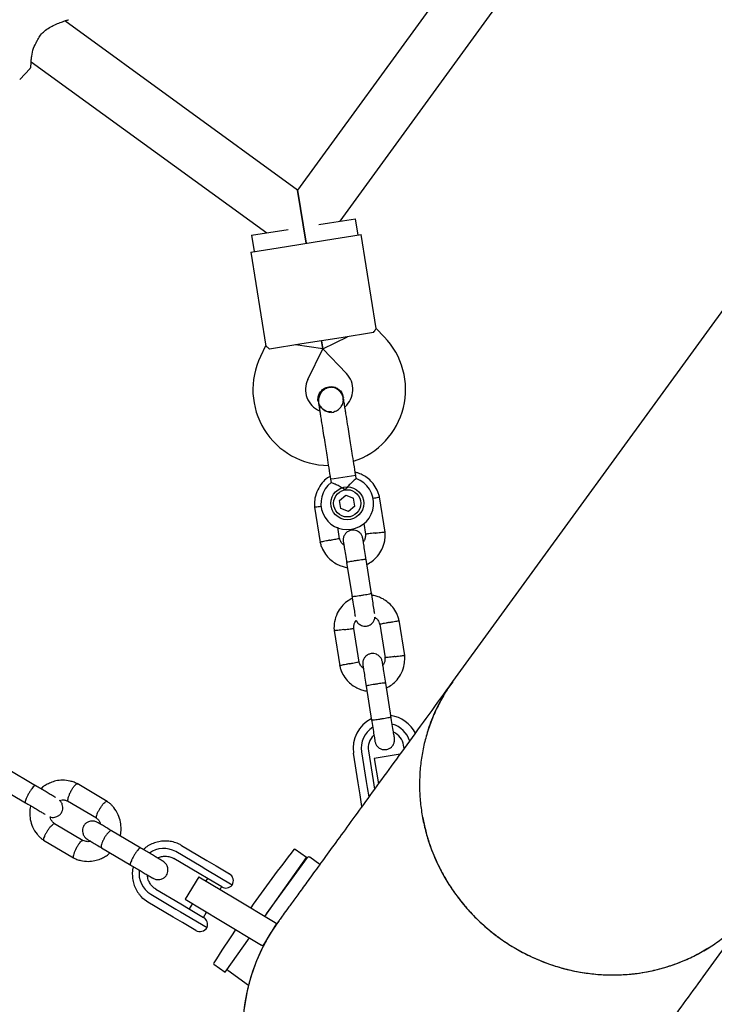
# Model space of a CAD drawing. Units: millimetres. Extents: x 15298 to 26084, y 35142 to 43585.
# Drawn here: x 23354 to 23565, y 39658 to 39957 of the extents above; entities that cross this region are included whole.
import ezdxf

# ---------------------------------------------------------------- set-up
doc = ezdxf.new("R2010")
doc.units = ezdxf.units.MM
doc.header["$LTSCALE"] = 200

msp = doc.modelspace()

# ---------------------------------------------------------------- linework, layer by layer
at = {"color": 7, "linetype": 'Continuous', "lineweight": 25}
for p, q in [((23490.15, 39976), (23438.73, 39905.23)), ((23451.67, 39895.82), (23503.65, 39967.36)), ((23438.73, 39905.23), (23367.96, 39956.65)), ((23357.79, 39944.26), (23429.32, 39892.28)), ((23354.3, 39938.88), (23357.44, 39942.18)), ((23438.73, 39905.23), (23441.28, 39889.11)), ((23441.28, 39889.11), (23438.73, 39905.23)), ((23448.4, 39895.3), (23456.3, 39896.55)), ((23457.08, 39891.62), (23456.3, 39896.55)), ((23424.7, 39891.55), (23435.87, 39893.32)), ((23445.13, 39894.79), (23448.4, 39895.3)), ((23424.7, 39891.55), (23425.48, 39886.61)), ((23447.21, 39890.05), (23458.07, 39891.77)), ((23462.6, 39863.19), (23458.07, 39891.77)), ((23424.49, 39886.45), (23435.35, 39888.17)), ((23435.35, 39888.17), (23447.21, 39890.05)), ((23424.49, 39886.45), (23429.02, 39857.87)), ((23573.8, 39877.03), (23485.81, 39755.92)), ((23465.05, 39860.68), (23462.6, 39863.22)), ((23451.9, 39860.42), (23440.05, 39858.54)), ((23446.37, 39856.99), (23453.87, 39860.73)), ((23461.77, 39861.98), (23451.9, 39860.42)), ((23429.01, 39857.9), (23427.46, 39854.72)), ((23440.05, 39858.54), (23430.18, 39856.98)), ((23446.37, 39856.99), (23438.07, 39858.23)), ((23446.37, 39856.99), (23445.97, 39859.48)), ((23445.97, 39859.48), (23446.37, 39856.99)), ((23441.84, 39847.71), (23446.37, 39856.99)), ((23446.37, 39856.99), (23453.54, 39849.56)), ((23452.6, 39841.56), (23452.6, 39842.29)), ((23452.61, 39842.31), (23452.61, 39842.29)), ((23452.61, 39842.31), (23452.61, 39842.29)), ((23444.97, 39841.08), (23444.97, 39841.1)), ((23444.97, 39841.08), (23444.97, 39841.1)), ((23456.36, 39818.6), (23449.84, 39817.57)), ((23456.52, 39817.62), (23456.36, 39818.6)), ((23449.84, 39817.57), (23448.73, 39817.4)), ((23448.73, 39817.4), (23448.89, 39816.39)), ((23451.47, 39810.99), (23453.4, 39812.56)), ((23453.4, 39812.56), (23455.73, 39811.67)), ((23451.86, 39808.53), (23451.47, 39810.99)), ((23456.13, 39809.21), (23455.73, 39811.67)), ((23465.29, 39801.36), (23463.6, 39812.08)), ((23443.86, 39808.96), (23445.56, 39798.24)), ((23454.19, 39807.64), (23451.86, 39808.53)), ((23456.13, 39809.21), (23454.19, 39807.64)), ((23458.81, 39803.98), (23459.33, 39800.71)), ((23451.45, 39799.36), (23450.91, 39802.81)), ((23453.61, 39792.1), (23455.26, 39781.65)), ((23461.19, 39782.58), (23459.53, 39793.04)), ((23463.65, 39773.43), (23465.27, 39763.18)), ((23471.24, 39763.83), (23469.54, 39774.55)), ((23449.8, 39771.42), (23451.5, 39760.71)), ((23457.4, 39761.83), (23455.77, 39772.07)), ((23467.13, 39745.05), (23465.48, 39755.5)), ((23459.55, 39754.57), (23461.21, 39744.11)), ((23458.17, 39734.55), (23459.59, 39725.55)), ((23460.24, 39734.88), (23461.67, 39725.88)), ((23471.06, 39735.62), (23470.91, 39736.57)), ((23457.12, 39725.16), (23455.7, 39734.16)), ((23469.92, 39733.85), (23462.02, 39732.59)), ((23462.02, 39732.59), (23463.24, 39724.9)), ((23359.15, 39724.28), (23350.26, 39729.55)), ((23459.59, 39725.55), (23459.88, 39723.71)), ((23461.67, 39725.88), (23462.09, 39723.21)), ((23347.2, 39724.39), (23356.09, 39719.12)), ((23380.88, 39719.52), (23371.77, 39724.93)), ((23457.71, 39721.48), (23457.12, 39725.16)), ((23459.88, 39723.71), (23460.33, 39720.88)), ((23368.86, 39719.68), (23377.58, 39714.51)), ((23458.26, 39717.99), (23457.71, 39721.48)), ((23373.59, 39707.59), (23364.88, 39712.75)), ((23391.08, 39705.35), (23382.19, 39710.62)), ((23361.57, 39707.74), (23370.69, 39702.34)), ((23379.13, 39705.46), (23388.02, 39700.19)), ((23403.47, 39706.14), (23411.13, 39701.6)), ((23441.41, 39702.5), (23437.97, 39704.93)), ((23408.78, 39697.65), (23401.12, 39702.19)), ((23409.39, 39699.73), (23401.74, 39704.26)), ((23411.13, 39701.6), (23413.95, 39699.93)), ((23428.75, 39684.6), (23441.41, 39702.5)), ((23429.31, 39685.39), (23441.71, 39702.45)), ((23445.44, 39700.35), (23442.41, 39702.56)), ((23410.81, 39698.89), (23409.39, 39699.73)), ((23418.85, 39694.12), (23410.81, 39698.89)), ((23413.95, 39699.93), (23417.98, 39697.54)), ((23438.93, 39698.62), (23438.76, 39698.74)), ((23408.71, 39696.64), (23404.59, 39689.78)), ((23408.71, 39696.64), (23419.43, 39690.2)), ((23411.58, 39695.99), (23408.78, 39697.65)), ((23411.33, 39696.14), (23410.86, 39695.35)), ((23415.66, 39693.57), (23411.58, 39695.99)), ((23395.61, 39692.9), (23403.27, 39688.36)), ((23415.15, 39692.77), (23415.63, 39693.59)), ((23394.09, 39691.36), (23401.74, 39686.82)), ((23404.59, 39689.78), (23415.31, 39683.34)), ((23419.43, 39690.2), (23431.86, 39682.73)), ((23400.93, 39684.4), (23393.27, 39688.94)), ((23401.74, 39686.82), (23403.16, 39685.98)), ((23403.27, 39688.36), (23406.08, 39686.7)), ((23406.78, 39688.47), (23405.82, 39686.85)), ((23406.08, 39686.7), (23410.15, 39684.28)), ((23403.75, 39682.72), (23400.93, 39684.4)), ((23403.16, 39685.98), (23411.2, 39681.22)), ((23410.12, 39684.3), (23411.07, 39685.89)), ((23407.78, 39680.34), (23403.75, 39682.72)), ((23415.31, 39683.34), (23427.74, 39675.87)), ((23432.29, 39682.47), (23428.17, 39675.62)), ((23431.86, 39682.73), (23432.29, 39682.47)), ((23432.29, 39682.47), (23432.41, 39682.4)), ((23416.76, 39667.64), (23424.12, 39678.05)), ((23428.17, 39675.62), (23427.74, 39675.87)), ((23428.29, 39675.55), (23428.17, 39675.62)), ((23413.32, 39670.07), (23416.76, 39667.64)), ((23417.48, 39668.26), (23423.82, 39663.66))]:
    msp.add_line(p, q, dxfattribs=at)
at = {"color": 7, "linetype": 'Continuous', "lineweight": 25, "flags": 128}
msp.add_lwpolyline([(23393.27, 39688.94), (23391.73, 39690.08), (23391.16, 39690.64)], dxfattribs=at)
at = {"color": 7, "linetype": 'Continuous', "lineweight": 25}
for radius in [5, 4.14]:
    msp.add_circle((23453.8, 39810.1), radius, dxfattribs=at)
for centre, radius, start, end in [((23358.73, 39951.07), 1, 325.1987, 336.5557), ((23448.51, 39844.7), 23, 288.2514, 44), ((23448.13, 39844.64), 23, 154, 269.7452), ((23448.51, 39844.7), 7, 311.3602, 44), ((23448.13, 39844.64), 7, 154, 246.7375), ((23447.23, 39851.56), 13.98, 277.4428, 280.5572), ((23453.8, 39810.1), 8, 127.7126, 70.114), ((23465.57, 39735.73), 10, 116.7238, 189), ((23465.57, 39735.73), 10, 26.7505, 81.6525), ((23465.57, 39735.73), 7.5, 122.646, 189), ((23465.57, 39735.73), 7.5, 16.394, 75.1643), ((23465.57, 39735.73), 5.4, 9, 64.5127), ((23465.57, 39735.73), 5.4, 133.5385, 189), ((23398.04, 39697.93), 7.34, 59.7432, 126.3246), ((23797.35, 39424.59), 456.07, 142.0805, 144.8469), ((23437.8, 39704.69), 0.3, 54.7277, 142.0805), ((23442.11, 39702.15), 0.5, 54, 144), ((23397.88, 39697.65), 7.34, 172.1602, 238.9302), ((23416.7, 39695.39), 2.5, 329.3374, 59.3374), ((23416.93, 39695.72), 2.5, 239.3374, 320.1305), ((23408.88, 39682.13), 2.5, 338.5443, 59.3374), ((23409.05, 39682.49), 2.5, 239.3374, 329.3374), ((23479.21, 39649.61), 57.15, 143.7714, 199.9865), ((23797.35, 39424.59), 456.07, 145.854, 147.3748), ((23413.49, 39670.32), 0.3, 147.3748, 234.7277), ((23417.78, 39668.66), 0.5, 205.7779, 234)]:
    msp.add_arc(centre, radius, start, end, dxfattribs=at)
for points, knots in [([(23359.64, 39950.67), (23359.87, 39951.14), (23360.35, 39952.1), (23361.51, 39953.39), (23362.95, 39954.46), (23364.58, 39955.35), (23366.26, 39956.05), (23367.76, 39956.59), (23368.94, 39956.97), (23369.08, 39957.02), (23369.15, 39957.04)], [0, 0, 0, 0, 0.092251, 0.19132, 0.301254, 0.42296, 0.556198, 0.699171, 0.850041, 1, 1, 1, 1]), ([(23357.71, 39942.98), (23357.72, 39943.02), (23357.72, 39943.09), (23357.75, 39943.79), (23357.81, 39944.77), (23357.98, 39946.24), (23358.31, 39948.22), (23359.16, 39949.79), (23359.55, 39950.5)], [0, 0, 0, 0, 0.145763, 0.296139, 0.438464, 0.571447, 0.806463, 1, 1, 1, 1]), ([(23357.44, 39942.19), (23357.49, 39942.24), (23357.58, 39942.35), (23357.67, 39942.54), (23357.72, 39942.75), (23357.71, 39942.89), (23357.71, 39942.97)], [0, 0, 0, 0, 0.25001, 0.500002, 0.750027, 1, 1, 1, 1]), ([(23461.77, 39861.98), (23462.02, 39862.37), (23462.48, 39863.1), (23462.54, 39863.16), (23462.57, 39863.19)], [0, 0, 0, 0, 0.5323206, 1, 1, 1, 1]), ([(23430.18, 39856.98), (23429.82, 39857.27), (23429.16, 39857.82), (23429.08, 39857.86), (23429.05, 39857.88)], [0, 0, 0, 0, 0.532321, 1, 1, 1, 1]), ([(23444.98, 39841.08), (23444.98, 39841.1), (23444.83, 39841.53), (23444.95, 39842.46), (23445.38, 39843.69), (23446.24, 39844.7), (23447.23, 39845.31), (23447.92, 39845.46), (23448.18, 39845.52)], [0, 0, 0, 0, 0.009857, 0.2238458, 0.4378613, 0.6519119, 0.8659931, 1, 1, 1, 1]), ([(23452.73, 39841.54), (23452.65, 39841.9), (23452.5, 39842.59), (23451.9, 39843.74), (23450.95, 39844.72), (23449.89, 39845.21), (23449.19, 39845.34), (23448.56, 39845.35), (23447.61, 39845.16), (23446.6, 39844.56), (23445.8, 39843.67), (23445.29, 39842.71), (23444.99, 39841.55), (23445.06, 39840.74), (23445.09, 39840.33)], [0, 0, 0, 0, 0.084184, 0.164282, 0.301314, 0.399313, 0.433621, 0.463138, 0.540845, 0.657973, 0.733104, 0.817364, 0.907689, 1, 1, 1, 1]), ([(23448.18, 39845.52), (23448.62, 39845.55), (23449.49, 39845.6), (23450.74, 39845.12), (23451.75, 39844.29), (23452.41, 39843.29), (23452.52, 39842.57), (23452.56, 39842.28)], [0, 0, 0, 0, 0.214138, 0.428276, 0.642405, 0.856509, 1, 1, 1, 1]), ([(23445.02, 39841.09), (23445.03, 39840.94), (23445.07, 39840.37), (23445.58, 39839.45), (23446.49, 39838.5), (23447.68, 39837.95), (23448.62, 39837.75), (23449.09, 39837.87), (23449.15, 39837.88)], [0, 0, 0, 0, 0.0740188, 0.2984824, 0.5229251, 0.7473853, 0.971913, 1, 1, 1, 1]), ([(23445.09, 39840.33), (23445.14, 39840.06), (23445.22, 39839.5), (23445.42, 39838.3), (23445.64, 39836.89), (23445.95, 39834.9), (23446.36, 39832.33), (23446.7, 39830.22), (23446.85, 39829.25)], [0, 0, 0, 0, 0.144924, 0.287668, 0.42595, 0.557867, 0.796833, 1, 1, 1, 1]), ([(23448.9, 39837.89), (23448.77, 39837.87), (23448.2, 39837.8), (23447.2, 39838.11), (23446.13, 39838.83), (23445.46, 39839.57), (23445.32, 39840.06), (23445.29, 39840.14)], [0, 0, 0, 0, 0.089544, 0.375545, 0.661476, 0.947297, 1, 1, 1, 1]), ([(23449.84, 39838.04), (23449.98, 39838.06), (23450.55, 39838.17), (23451.41, 39838.78), (23452.21, 39839.79), (23452.61, 39840.7), (23452.6, 39841.21), (23452.6, 39841.29)], [0, 0, 0, 0, 0.093129, 0.378004, 0.662809, 0.947505, 1, 1, 1, 1]), ([(23454.48, 39830.46), (23454.33, 39831.43), (23454, 39833.54), (23453.59, 39836.11), (23453.27, 39838.1), (23453.05, 39839.5), (23452.86, 39840.71), (23452.77, 39841.26), (23452.73, 39841.54)], [0, 0, 0, 0, 0.2031666, 0.442133, 0.5740496, 0.7123323, 0.8550763, 1, 1, 1, 1]), ([(23448.58, 39818.3), (23448.31, 39818.14), (23447.4, 39817.61), (23446.06, 39816.26), (23444.7, 39814.19), (23444.05, 39812.22), (23443.85, 39810.69), (23443.81, 39809.72), (23443.86, 39809.08), (23443.88, 39808.76)], [0, 0, 0, 0, 0.084083, 0.282043, 0.501479, 0.742359, 0.82767, 0.915382, 1, 1, 1, 1]), ([(23463.63, 39811.9), (23463.54, 39812.27), (23463.35, 39813.04), (23462.76, 39814.48), (23461.77, 39816.07), (23460.32, 39817.55), (23458.8, 39818.58), (23457.43, 39819.22), (23456.57, 39819.45), (23456.21, 39819.54)], [0, 0, 0, 0, 0.102295, 0.211765, 0.415025, 0.597902, 0.760373, 0.902416, 1, 1, 1, 1]), ([(23453.15, 39814.18), (23453.14, 39814.18), (23452.98, 39814.31), (23452.38, 39814.72), (23451.31, 39815.33), (23450.44, 39815.75), (23449.77, 39816.04), (23449.3, 39816.25), (23448.91, 39816.4), (23448.92, 39816.4), (23448.93, 39816.39)], [0, 0, 0, 0, 0.001813, 0.090037, 0.316653, 0.544472, 0.565773, 0.735466, 0.898811, 1, 1, 1, 1]), ([(23456.51, 39817.62), (23456.48, 39817.59), (23456.42, 39817.54), (23455.96, 39817.15), (23455.27, 39816.54), (23454.37, 39815.67), (23453.64, 39814.83), (23453.24, 39814.3), (23453.15, 39814.19), (23453.15, 39814.18)], [0, 0, 0, 0, 0.165686, 0.334458, 0.510416, 0.707698, 0.937122, 0.998182, 1, 1, 1, 1]), ([(23461.57, 39811.62), (23461.6, 39811.62), (23461.96, 39811.69), (23462.56, 39811.81), (23463.23, 39811.94), (23463.53, 39812), (23463.61, 39812.02), (23463.6, 39812.02), (23463.6, 39812.02)], [0, 0, 0, 0, 0.029919, 0.298113, 0.566275, 0.834385, 0.966973, 1, 1, 1, 1]), ([(23445.94, 39809.14), (23445.9, 39809.14), (23445.54, 39809.09), (23444.93, 39809.02), (23444.25, 39808.94), (23443.95, 39808.9), (23443.86, 39808.89), (23443.88, 39808.89), (23443.88, 39808.89)], [0, 0, 0, 0, 0.0321794, 0.2997489, 0.5672856, 0.8347714, 0.9670497, 1, 1, 1, 1]), ([(23458.52, 39799.45), (23458.44, 39799.76), (23458.29, 39800.34), (23457.79, 39801.03), (23457.25, 39801.48), (23456.64, 39801.81), (23456.02, 39801.97), (23455.4, 39801.99), (23454.75, 39801.9), (23454.1, 39801.64), (23453.47, 39801.17), (23452.95, 39800.54), (23452.54, 39799.62), (23452.58, 39798.9), (23452.59, 39798.51)], [0, 0, 0, 0, 0.101895, 0.190609, 0.264804, 0.325235, 0.411571, 0.465521, 0.524723, 0.618755, 0.686668, 0.772356, 0.877462, 1, 1, 1, 1]), ([(23459.31, 39800.87), (23459.32, 39800.52), (23459.32, 39799.85), (23459.11, 39798.99), (23458.8, 39798.59), (23458.68, 39798.43)], [0, 0, 0, 0, 0.4139706, 0.7685864, 1, 1, 1, 1]), ([(23462.31, 39801.07), (23462.29, 39801.07), (23462.27, 39801.06), (23462.2, 39801.06), (23461.99, 39801.03), (23461.47, 39800.97), (23460.69, 39800.88), (23459.93, 39800.79), (23459.45, 39800.73), (23459.3, 39800.71), (23459.33, 39800.71), (23459.33, 39800.71)], [0, 0, 0, 0, 0.008575, 0.015065, 0.041031, 0.145218, 0.355772, 0.570496, 0.785185, 0.999813, 1, 1, 1, 1]), ([(23459.77, 39791.53), (23460.32, 39791.84), (23461.52, 39792.51), (23463.1, 39794.06), (23464.46, 39796.13), (23465.1, 39798.1), (23465.31, 39799.63), (23465.35, 39800.6), (23465.3, 39801.24), (23465.27, 39801.56)], [0, 0, 0, 0, 0.154699, 0.337396, 0.539914, 0.762222, 0.840956, 0.921905, 1, 1, 1, 1]), ([(23462.31, 39801.07), (23462.32, 39801.07), (23462.34, 39801.07), (23462.41, 39801.08), (23462.62, 39801.11), (23463.14, 39801.17), (23463.92, 39801.26), (23464.68, 39801.36), (23465.16, 39801.41), (23465.31, 39801.43), (23465.28, 39801.43), (23465.28, 39801.43)], [0, 0, 0, 0, 0.008574, 0.015064, 0.041026, 0.1452, 0.355729, 0.570407, 0.785048, 0.999648, 1, 1, 1, 1]), ([(23445.52, 39798.42), (23445.61, 39798.05), (23445.8, 39797.28), (23446.4, 39795.84), (23447.39, 39794.25), (23448.84, 39792.78), (23450.35, 39791.74), (23451.81, 39791.08), (23452.96, 39790.72), (23453.63, 39790.63), (23453.85, 39790.6)], [0, 0, 0, 0, 0.094528, 0.195688, 0.383516, 0.552509, 0.702645, 0.833905, 0.946271, 1, 1, 1, 1]), ([(23448.49, 39798.88), (23448.48, 39798.88), (23448.14, 39798.81), (23447.46, 39798.68), (23446.59, 39798.51), (23445.92, 39798.38), (23445.63, 39798.32), (23445.54, 39798.3), (23445.55, 39798.3), (23445.56, 39798.3)], [0, 0, 0, 0, 0.008575, 0.223298, 0.438019, 0.652713, 0.867367, 0.973519, 1, 1, 1, 1]), ([(23448.49, 39798.88), (23448.5, 39798.88), (23448.85, 39798.95), (23449.52, 39799.08), (23450.4, 39799.26), (23451.06, 39799.39), (23451.36, 39799.45), (23451.44, 39799.47), (23451.43, 39799.46), (23451.43, 39799.46)], [0, 0, 0, 0, 0.008578, 0.223386, 0.438195, 0.652991, 0.867739, 0.973924, 1, 1, 1, 1]), ([(23452.76, 39797.43), (23452.61, 39797.55), (23452.18, 39797.91), (23451.7, 39798.61), (23451.54, 39799.22), (23451.47, 39799.48)], [0, 0, 0, 0, 0.241277, 0.678734, 1, 1, 1, 1]), ([(23452.6, 39798.49), (23452.61, 39798.41), (23452.64, 39798.23), (23452.87, 39796.75), (23453.21, 39794.59), (23453.49, 39792.83), (23453.63, 39791.95)], [0, 0, 0, 0, 0.243648, 0.495753, 0.747857, 1, 1, 1, 1]), ([(23459.56, 39792.89), (23459.42, 39793.77), (23459.14, 39795.53), (23458.8, 39797.69), (23458.56, 39799.17), (23458.54, 39799.35), (23458.52, 39799.43)], [0, 0, 0, 0, 0.252143, 0.504247, 0.756352, 1, 1, 1, 1]), ([(23459.53, 39793.04), (23459.53, 39793.04), (23459.53, 39793.05), (23459.4, 39793.05), (23458.89, 39793.01), (23458.12, 39792.91), (23457.34, 39792.8), (23456.68, 39792.7), (23456.18, 39792.62), (23455.54, 39792.51), (23454.78, 39792.38), (23454.08, 39792.24), (23453.69, 39792.14), (23453.61, 39792.11), (23453.61, 39792.1), (23453.61, 39792.1)], [0, 0, 0, 0, 0.004287, 0.111621, 0.218955, 0.326276, 0.433577, 0.48664, 0.539698, 0.592756, 0.700028, 0.807313, 0.914638, 0.995713, 1, 1, 1, 1]), ([(23461.18, 39782.67), (23461.18, 39782.67), (23461.18, 39782.65), (23461.06, 39782.61), (23460.56, 39782.49), (23459.8, 39782.35), (23459.01, 39782.21), (23458.36, 39782.11), (23457.86, 39782.03), (23457.21, 39781.93), (23456.45, 39781.82), (23455.74, 39781.74), (23455.34, 39781.71), (23455.25, 39781.72), (23455.25, 39781.73), (23455.25, 39781.73)], [0, 0, 0, 0, 0.004286, 0.111621, 0.218955, 0.326276, 0.433577, 0.48664, 0.539698, 0.592756, 0.700028, 0.807313, 0.914638, 0.995714, 1, 1, 1, 1]), ([(23462.13, 39776.66), (23462.12, 39776.7), (23462.09, 39776.88), (23461.89, 39778.17), (23461.55, 39780.33), (23461.27, 39782.1), (23461.13, 39782.99)], [0, 0, 0, 0, 0.072374, 0.381523, 0.690672, 1, 1, 1, 1]), ([(23455.4, 39781.3), (23454.83, 39780.98), (23453.61, 39780.3), (23452, 39778.73), (23450.64, 39776.66), (23450, 39774.69), (23449.79, 39773.16), (23449.75, 39772.19), (23449.8, 39771.55), (23449.83, 39771.23)], [0, 0, 0, 0, 0.160881, 0.342242, 0.543279, 0.763961, 0.84212, 0.922477, 1, 1, 1, 1]), ([(23455.2, 39782.05), (23455.34, 39781.16), (23455.62, 39779.4), (23455.96, 39777.23), (23456.17, 39775.94), (23456.2, 39775.76), (23456.2, 39775.72)], [0, 0, 0, 0, 0.309327, 0.618477, 0.927626, 1, 1, 1, 1]), ([(23469.58, 39774.37), (23469.49, 39774.74), (23469.3, 39775.51), (23468.7, 39776.95), (23467.71, 39778.54), (23466.26, 39780.01), (23464.75, 39781.05), (23463.29, 39781.71), (23462.14, 39782.06), (23461.47, 39782.16), (23461.25, 39782.19)], [0, 0, 0, 0, 0.094529, 0.195688, 0.383516, 0.55251, 0.702646, 0.833906, 0.946272, 1, 1, 1, 1]), ([(23455.79, 39771.92), (23455.78, 39772.27), (23455.77, 39772.94), (23456.02, 39773.85), (23456.37, 39774.31), (23456.53, 39774.52)], [0, 0, 0, 0, 0.384859, 0.714535, 1, 1, 1, 1]), ([(23456.53, 39774.52), (23456.54, 39774.48), (23456.63, 39774.18), (23457.01, 39773.74), (23457.53, 39773.28), (23458.15, 39772.96), (23458.76, 39772.8), (23459.39, 39772.77), (23460.04, 39772.86), (23460.69, 39773.13), (23461.32, 39773.59), (23461.83, 39774.22), (23462.17, 39774.91), (23462.17, 39775.37), (23462.17, 39775.51)], [0, 0, 0, 0, 0.015523, 0.122186, 0.21139, 0.284047, 0.387849, 0.452713, 0.523892, 0.636947, 0.718599, 0.821622, 0.947992, 1, 1, 1, 1]), ([(23462.17, 39775.51), (23462.38, 39775.34), (23462.87, 39774.94), (23463.4, 39774.18), (23463.56, 39773.57), (23463.63, 39773.31)], [0, 0, 0, 0, 0.304196, 0.705375, 1, 1, 1, 1]), ([(23466.61, 39773.91), (23466.59, 39773.9), (23466.25, 39773.84), (23465.58, 39773.7), (23464.7, 39773.53), (23464.04, 39773.4), (23463.74, 39773.34), (23463.66, 39773.32), (23463.67, 39773.32), (23463.67, 39773.33)], [0, 0, 0, 0, 0.008575, 0.223309, 0.438042, 0.652763, 0.867436, 0.973585, 1, 1, 1, 1]), ([(23466.61, 39773.91), (23466.62, 39773.91), (23466.96, 39773.98), (23467.64, 39774.11), (23468.51, 39774.28), (23469.18, 39774.41), (23469.47, 39774.47), (23469.56, 39774.49), (23469.55, 39774.48), (23469.54, 39774.48)], [0, 0, 0, 0, 0.008575, 0.223306, 0.438036, 0.652739, 0.867401, 0.973557, 1, 1, 1, 1]), ([(23452.79, 39771.72), (23452.78, 39771.72), (23452.43, 39771.68), (23451.75, 39771.59), (23450.87, 39771.49), (23450.19, 39771.41), (23449.89, 39771.37), (23449.81, 39771.36), (23449.82, 39771.36), (23449.82, 39771.36)], [0, 0, 0, 0, 0.0085755, 0.2233064, 0.4380358, 0.6527388, 0.867401, 0.9735568, 1, 1, 1, 1]), ([(23452.79, 39771.72), (23452.81, 39771.72), (23453.15, 39771.76), (23453.84, 39771.84), (23454.72, 39771.95), (23455.39, 39772.03), (23455.69, 39772.06), (23455.78, 39772.07), (23455.77, 39772.07), (23455.77, 39772.07)], [0, 0, 0, 0, 0.008575, 0.223309, 0.438042, 0.652763, 0.867436, 0.973585, 1, 1, 1, 1]), ([(23464.46, 39761.92), (23464.38, 39762.23), (23464.24, 39762.81), (23463.74, 39763.49), (23463.2, 39763.95), (23462.58, 39764.27), (23461.97, 39764.44), (23461.34, 39764.46), (23460.69, 39764.37), (23460.04, 39764.11), (23459.41, 39763.64), (23458.89, 39763.01), (23458.49, 39762.09), (23458.52, 39761.37), (23458.54, 39760.98)], [0, 0, 0, 0, 0.101895, 0.190609, 0.264804, 0.325235, 0.411571, 0.465521, 0.524723, 0.618755, 0.686668, 0.772356, 0.877462, 1, 1, 1, 1]), ([(23454.44, 39761.35), (23454.45, 39761.35), (23454.79, 39761.42), (23455.47, 39761.55), (23456.34, 39761.72), (23457, 39761.86), (23457.3, 39761.92), (23457.39, 39761.93), (23457.37, 39761.93), (23457.37, 39761.93)], [0, 0, 0, 0, 0.008578, 0.223386, 0.438195, 0.652991, 0.867739, 0.973924, 1, 1, 1, 1]), ([(23458.71, 39759.89), (23458.56, 39760.02), (23458.12, 39760.38), (23457.65, 39761.08), (23457.49, 39761.69), (23457.42, 39761.94)], [0, 0, 0, 0, 0.241277, 0.678734, 1, 1, 1, 1]), ([(23465.5, 39755.36), (23465.36, 39756.24), (23465.09, 39757.99), (23464.74, 39760.16), (23464.51, 39761.64), (23464.48, 39761.82), (23464.47, 39761.9)], [0, 0, 0, 0, 0.252143, 0.504247, 0.756352, 1, 1, 1, 1]), ([(23465.26, 39763.34), (23465.26, 39762.98), (23465.27, 39762.32), (23465.05, 39761.46), (23464.75, 39761.06), (23464.63, 39760.9)], [0, 0, 0, 0, 0.413971, 0.768586, 1, 1, 1, 1]), ([(23468.25, 39763.54), (23468.24, 39763.54), (23468.21, 39763.53), (23468.15, 39763.52), (23467.94, 39763.5), (23467.41, 39763.44), (23466.64, 39763.34), (23465.88, 39763.25), (23465.4, 39763.2), (23465.24, 39763.18), (23465.27, 39763.18), (23465.27, 39763.18)], [0, 0, 0, 0, 0.008575, 0.015065, 0.041031, 0.145218, 0.355772, 0.570496, 0.785185, 0.999813, 1, 1, 1, 1]), ([(23465.72, 39754), (23466.27, 39754.31), (23467.46, 39754.98), (23469.05, 39756.52), (23470.4, 39758.6), (23471.05, 39760.57), (23471.25, 39762.1), (23471.29, 39763.06), (23471.24, 39763.71), (23471.22, 39764.02)], [0, 0, 0, 0, 0.154699, 0.337396, 0.539914, 0.762222, 0.840956, 0.921905, 1, 1, 1, 1]), ([(23468.25, 39763.54), (23468.26, 39763.54), (23468.29, 39763.54), (23468.35, 39763.55), (23468.56, 39763.57), (23469.09, 39763.64), (23469.86, 39763.73), (23470.62, 39763.82), (23471.1, 39763.88), (23471.26, 39763.9), (23471.23, 39763.9), (23471.23, 39763.9)], [0, 0, 0, 0, 0.008574, 0.015064, 0.041026, 0.1452, 0.355729, 0.570407, 0.785048, 0.999648, 1, 1, 1, 1]), ([(23451.46, 39760.89), (23451.56, 39760.52), (23451.75, 39759.75), (23452.34, 39758.3), (23453.33, 39756.72), (23454.78, 39755.24), (23456.29, 39754.21), (23457.75, 39753.55), (23458.91, 39753.19), (23459.57, 39753.1), (23459.79, 39753.07)], [0, 0, 0, 0, 0.094528, 0.195688, 0.383516, 0.552509, 0.702645, 0.833905, 0.946271, 1, 1, 1, 1]), ([(23454.44, 39761.35), (23454.42, 39761.35), (23454.08, 39761.28), (23453.4, 39761.15), (23452.53, 39760.97), (23451.87, 39760.84), (23451.57, 39760.79), (23451.49, 39760.77), (23451.5, 39760.77), (23451.5, 39760.77)], [0, 0, 0, 0, 0.0085751, 0.2232976, 0.4380187, 0.6527134, 0.8673673, 0.9735189, 1, 1, 1, 1]), ([(23458.54, 39760.96), (23458.55, 39760.88), (23458.58, 39760.7), (23458.82, 39759.22), (23459.16, 39757.06), (23459.44, 39755.3), (23459.58, 39754.42)], [0, 0, 0, 0, 0.243648, 0.495753, 0.747857, 1, 1, 1, 1]), ([(23485.81, 39755.92), (23483.36, 39752.55), (23478.47, 39745.81), (23471.78, 39736.61), (23465.6, 39728.11), (23459.94, 39720.32), (23454.82, 39713.26), (23450.23, 39706.94), (23446.17, 39701.36), (23442.65, 39696.52), (23439.67, 39692.41), (23437.23, 39689.05), (23435.34, 39686.45), (23433.97, 39684.57), (23433.13, 39683.42), (23433.03, 39683.27), (23432.98, 39683.2)], [0, 0, 0, 0, 0.071449, 0.142888, 0.214269, 0.285714, 0.357145, 0.42857, 0.5, 0.57143, 0.642855, 0.714286, 0.785731, 0.857112, 0.928551, 1, 1, 1, 1]), ([(23465.48, 39755.5), (23465.48, 39755.5), (23465.48, 39755.52), (23465.35, 39755.52), (23464.84, 39755.47), (23464.07, 39755.38), (23463.28, 39755.27), (23462.62, 39755.16), (23462.13, 39755.09), (23461.48, 39754.98), (23460.73, 39754.84), (23460.02, 39754.7), (23459.63, 39754.61), (23459.55, 39754.58), (23459.55, 39754.57), (23459.55, 39754.57)], [0, 0, 0, 0, 0.004287, 0.111621, 0.218955, 0.326276, 0.433577, 0.48664, 0.539698, 0.592756, 0.700028, 0.807313, 0.914638, 0.995713, 1, 1, 1, 1]), ([(23485.83, 39755.91), (23485.06, 39754.81), (23483.42, 39752.47), (23481.29, 39748.59), (23479.39, 39744.35), (23477.88, 39739.95), (23476.77, 39735.47), (23476.04, 39730.9), (23475.71, 39726.22), (23475.78, 39721.52), (23476.24, 39716.87), (23477.1, 39712.26), (23478.36, 39707.67), (23480, 39703.19), (23482, 39698.88), (23484.34, 39694.74), (23487.06, 39690.76), (23490.09, 39687), (23493.4, 39683.53), (23496.97, 39680.32), (23500.83, 39677.39), (23504.92, 39674.78), (23509.16, 39672.54), (23513.56, 39670.64), (23518.14, 39669.09), (23522.82, 39667.92), (23527.52, 39667.16), (23532.26, 39666.78), (23537.04, 39666.8), (23541.78, 39667.21), (23546.4, 39668.02), (23550.92, 39669.21), (23555.34, 39670.78), (23559.6, 39672.73), (23563.63, 39675), (23567.42, 39677.61), (23571.01, 39680.56), (23574.3, 39683.82), (23576.72, 39686.57), (23577.91, 39688.29), (23578.25, 39688.77)], [0, 0, 0, 0, 0.023489, 0.04996, 0.077198, 0.104437, 0.130869, 0.157301, 0.184501, 0.211701, 0.238132, 0.264562, 0.291762, 0.318963, 0.345406, 0.371849, 0.399062, 0.426277, 0.452752, 0.479227, 0.506473, 0.533719, 0.560199, 0.586678, 0.613924, 0.64117, 0.667688, 0.694207, 0.721496, 0.748784, 0.77524, 0.801697, 0.828918, 0.856138, 0.882574, 0.90901, 0.936213, 0.963417, 0.989851, 1, 1, 1, 1]), ([(23483.08, 39751.68), (23482.97, 39751.52), (23481.73, 39749.65), (23480, 39745.7), (23478.33, 39741.66), (23477.82, 39739.42), (23477.77, 39739.18)], [0, 0, 0, 0, 0.042427, 0.494981, 0.946117, 1, 1, 1, 1]), ([(23461.15, 39744.52), (23461.28, 39743.63), (23461.56, 39741.87), (23461.91, 39739.66), (23462.16, 39738.11), (23462.19, 39737.89), (23462.21, 39737.78)], [0, 0, 0, 0, 0.250108, 0.500072, 0.750036, 1, 1, 1, 1]), ([(23467.12, 39745.13), (23467.12, 39745.13), (23467.12, 39745.12), (23467, 39745.07), (23466.5, 39744.96), (23465.74, 39744.82), (23464.96, 39744.68), (23464.3, 39744.57), (23463.81, 39744.5), (23463.16, 39744.4), (23462.4, 39744.29), (23461.69, 39744.21), (23461.29, 39744.18), (23461.2, 39744.18), (23461.2, 39744.19), (23461.2, 39744.2)], [0, 0, 0, 0, 0.004286, 0.111621, 0.218955, 0.326276, 0.433577, 0.48664, 0.539698, 0.592756, 0.700028, 0.807313, 0.914638, 0.995714, 1, 1, 1, 1]), ([(23468.14, 39738.72), (23468.12, 39738.83), (23468.09, 39739.05), (23467.84, 39740.6), (23467.49, 39742.81), (23467.21, 39744.57), (23467.07, 39745.45)], [0, 0, 0, 0, 0.2499641, 0.4999281, 0.749892, 1, 1, 1, 1]), ([(23462.21, 39737.78), (23462.29, 39737.47), (23462.44, 39736.89), (23462.94, 39736.2), (23463.48, 39735.75), (23464.09, 39735.43), (23464.71, 39735.26), (23465.34, 39735.24), (23465.98, 39735.33), (23466.63, 39735.59), (23467.26, 39736.06), (23467.78, 39736.69), (23468.19, 39737.61), (23468.16, 39738.33), (23468.14, 39738.72)], [0, 0, 0, 0, 0.101895, 0.190609, 0.264804, 0.325235, 0.411571, 0.465521, 0.524723, 0.618755, 0.686668, 0.772356, 0.877462, 1, 1, 1, 1]), ([(23371.92, 39724.85), (23371.56, 39725.02), (23370.82, 39725.37), (23369.3, 39725.83), (23367.43, 39726.04), (23365.41, 39725.82), (23363.73, 39725.3), (23362.38, 39724.61), (23361.38, 39724), (23360.92, 39723.5), (23360.76, 39723.33)], [0, 0, 0, 0, 0.099858, 0.205139, 0.397456, 0.565976, 0.710695, 0.831738, 0.943121, 1, 1, 1, 1]), ([(23359.08, 39724.32), (23359.08, 39724.32), (23359.02, 39724.35), (23358.85, 39724.31), (23358.46, 39723.95), (23357.96, 39723.34), (23357.51, 39722.69), (23357.15, 39722.12), (23356.9, 39721.69), (23356.59, 39721.11), (23356.26, 39720.42), (23356, 39719.74), (23355.93, 39719.32), (23355.98, 39719.19), (23356.02, 39719.16), (23356.02, 39719.16)], [0, 0, 0, 0, 0.004286, 0.111621, 0.218955, 0.326276, 0.433577, 0.48664, 0.539698, 0.592756, 0.700028, 0.807313, 0.914638, 0.995714, 1, 1, 1, 1]), ([(23365.14, 39720.73), (23365.1, 39720.75), (23364.87, 39720.89), (23364.15, 39721.32), (23363.01, 39721.99), (23361.67, 39722.79), (23360.24, 39723.64), (23359.28, 39724.2), (23358.8, 39724.49)], [0, 0, 0, 0, 0.033732, 0.226962, 0.420192, 0.613423, 0.806653, 1, 1, 1, 1]), ([(23369.83, 39722.59), (23369.83, 39722.58), (23369.66, 39722.27), (23369.35, 39721.65), (23369.02, 39720.81), (23368.84, 39720.14), (23368.85, 39719.78), (23368.9, 39719.65), (23368.95, 39719.64), (23368.96, 39719.63)], [0, 0, 0, 0, 0.008575, 0.223309, 0.438042, 0.652763, 0.867436, 0.973585, 1, 1, 1, 1]), ([(23369.83, 39722.59), (23369.84, 39722.6), (23370.01, 39722.91), (23370.36, 39723.5), (23370.88, 39724.23), (23371.35, 39724.73), (23371.64, 39724.91), (23371.78, 39724.93), (23371.81, 39724.9), (23371.82, 39724.89)], [0, 0, 0, 0, 0.0085754, 0.2233063, 0.4380357, 0.6527388, 0.867401, 0.9735567, 1, 1, 1, 1]), ([(23363.56, 39714.83), (23363.62, 39714.81), (23363.95, 39714.67), (23364.56, 39714.66), (23365.26, 39714.77), (23365.91, 39715.03), (23366.42, 39715.38), (23366.86, 39715.87), (23367.2, 39716.43), (23367.4, 39717.09), (23367.43, 39717.88), (23367.26, 39718.68), (23366.92, 39719.41), (23366.53, 39719.73), (23366.41, 39719.83)], [0, 0, 0, 0, 0.02404, 0.129623, 0.21875, 0.291682, 0.394726, 0.456062, 0.52515, 0.637932, 0.718873, 0.819927, 0.942488, 1, 1, 1, 1]), ([(23366.41, 39719.83), (23366.69, 39719.88), (23367.3, 39720.01), (23368.19, 39719.94), (23368.73, 39719.69), (23368.96, 39719.58)], [0, 0, 0, 0, 0.3212407, 0.7120812, 1, 1, 1, 1]), ([(23378.66, 39717.36), (23378.66, 39717.37), (23378.68, 39717.39), (23378.71, 39717.44), (23378.83, 39717.62), (23379.13, 39718.06), (23379.61, 39718.68), (23380.15, 39719.25), (23380.57, 39719.56), (23380.79, 39719.61), (23380.83, 39719.55), (23380.84, 39719.55)], [0, 0, 0, 0, 0.008485, 0.014907, 0.040599, 0.143689, 0.352026, 0.564469, 0.776876, 0.989242, 1, 1, 1, 1]), ([(23384.8, 39709.07), (23384.83, 39709.14), (23385.03, 39709.8), (23385.14, 39711.2), (23385.01, 39713.31), (23384.29, 39715.6), (23383.24, 39717.31), (23382.21, 39718.43), (23381.51, 39719.07), (23380.99, 39719.44), (23380.74, 39719.62)], [0, 0, 0, 0, 0.0181192, 0.1699765, 0.3445161, 0.5417698, 0.7617207, 0.8403082, 0.9214276, 1, 1, 1, 1]), ([(23355.74, 39719.33), (23356.22, 39719.04), (23357.18, 39718.47), (23358.61, 39717.62), (23359.95, 39716.83), (23361.09, 39716.16), (23361.81, 39715.73), (23362.04, 39715.59), (23362.08, 39715.57)], [0, 0, 0, 0, 0.193347, 0.386577, 0.579807, 0.773038, 0.966268, 1, 1, 1, 1]), ([(23357.66, 39718.19), (23357.63, 39718.12), (23357.43, 39717.47), (23357.32, 39716.06), (23357.45, 39713.95), (23358.17, 39711.66), (23359.22, 39709.95), (23360.25, 39708.83), (23360.95, 39708.19), (23361.47, 39707.82), (23361.72, 39707.64)], [0, 0, 0, 0, 0.018121, 0.169978, 0.344517, 0.541771, 0.761722, 0.840309, 0.921428, 1, 1, 1, 1]), ([(23378.66, 39717.36), (23378.65, 39717.35), (23378.64, 39717.33), (23378.6, 39717.27), (23378.49, 39717.09), (23378.22, 39716.64), (23377.85, 39715.95), (23377.57, 39715.24), (23377.45, 39714.71), (23377.53, 39714.59), (23377.58, 39714.52)], [0, 0, 0, 0, 0.008683, 0.015254, 0.041545, 0.147037, 0.360228, 0.577641, 0.795018, 1, 1, 1, 1]), ([(23365.01, 39712.66), (23364.75, 39712.87), (23364.27, 39713.27), (23363.74, 39714.02), (23363.62, 39714.57), (23363.56, 39714.83)], [0, 0, 0, 0, 0.379905, 0.703886, 1, 1, 1, 1]), ([(23377.95, 39713.14), (23377.65, 39713.28), (23377.09, 39713.55), (23376.22, 39713.61), (23375.52, 39713.49), (23374.87, 39713.23), (23374.36, 39712.88), (23373.92, 39712.39), (23373.58, 39711.83), (23373.38, 39711.17), (23373.35, 39710.38), (23373.51, 39709.57), (23373.98, 39708.66), (23374.57, 39708.21), (23374.89, 39707.97)], [0, 0, 0, 0, 0.101721, 0.191199, 0.26673, 0.328538, 0.415863, 0.467843, 0.526392, 0.621971, 0.690565, 0.776205, 0.880071, 1, 1, 1, 1]), ([(23377.45, 39714.6), (23377.71, 39714.39), (23378.19, 39714), (23378.69, 39713.3), (23378.8, 39712.81), (23378.85, 39712.6)], [0, 0, 0, 0, 0.406541, 0.753241, 1, 1, 1, 1]), ([(23476.67, 39714.83), (23477.07, 39712.92), (23477.89, 39708.96), (23479.98, 39703.13), (23482.74, 39697.4), (23486.12, 39691.98), (23490.08, 39686.94), (23494.58, 39682.35), (23499.55, 39678.26), (23504.93, 39674.72), (23510.66, 39671.79), (23516.67, 39669.49), (23522.87, 39667.86), (23529.18, 39666.94), (23535.52, 39666.7), (23541.82, 39667.17), (23548, 39668.34), (23553.96, 39670.2), (23559.66, 39672.66), (23563.13, 39674.82), (23564.86, 39675.89)], [0, 0, 0, 0, 0.051833, 0.107528, 0.163231, 0.21911, 0.274812, 0.330561, 0.386486, 0.442231, 0.498116, 0.554178, 0.610058, 0.665833, 0.721785, 0.777558, 0.833327, 0.889276, 0.945048, 1, 1, 1, 1]), ([(23362.7, 39710.56), (23362.69, 39710.55), (23362.5, 39710.25), (23362.16, 39709.66), (23361.77, 39708.86), (23361.54, 39708.2), (23361.53, 39707.86), (23361.58, 39707.73), (23361.62, 39707.72), (23361.63, 39707.72)], [0, 0, 0, 0, 0.0085755, 0.2233064, 0.4380358, 0.6527388, 0.867401, 0.9735568, 1, 1, 1, 1]), ([(23362.7, 39710.56), (23362.71, 39710.57), (23362.9, 39710.86), (23363.29, 39711.43), (23363.87, 39712.12), (23364.38, 39712.61), (23364.69, 39712.77), (23364.84, 39712.79), (23364.87, 39712.75), (23364.87, 39712.75)], [0, 0, 0, 0, 0.0085753, 0.2233086, 0.4380423, 0.6527628, 0.867436, 0.9735846, 1, 1, 1, 1]), ([(23382.31, 39710.55), (23381.77, 39710.87), (23380.68, 39711.52), (23379.35, 39712.3), (23378.36, 39712.89), (23378.09, 39713.05), (23377.95, 39713.14)], [0, 0, 0, 0, 0.250032, 0.500021, 0.750011, 1, 1, 1, 1]), ([(23382.19, 39710.62), (23382.19, 39710.62), (23382.11, 39710.67), (23381.9, 39710.65), (23381.45, 39710.32), (23380.91, 39709.74), (23380.43, 39709.09), (23380.08, 39708.53), (23379.83, 39708.1), (23379.52, 39707.52), (23379.21, 39706.81), (23379, 39706.1), (23378.98, 39705.65), (23379.07, 39705.5), (23379.13, 39705.46), (23379.13, 39705.46)], [0, 0, 0, 0, 0.004287, 0.111621, 0.218955, 0.326276, 0.433577, 0.48664, 0.539698, 0.592756, 0.700028, 0.807313, 0.914638, 0.995713, 1, 1, 1, 1]), ([(23371.52, 39705.33), (23371.53, 39705.34), (23371.7, 39705.65), (23372.05, 39706.24), (23372.57, 39706.96), (23373.03, 39707.48), (23373.32, 39707.65), (23373.46, 39707.67), (23373.49, 39707.65), (23373.49, 39707.65)], [0, 0, 0, 0, 0.008756, 0.228029, 0.447302, 0.666561, 0.885772, 0.994164, 1, 1, 1, 1]), ([(23375.85, 39707.41), (23375.64, 39707.37), (23375.09, 39707.26), (23374.27, 39707.33), (23373.73, 39707.58), (23373.5, 39707.68)], [0, 0, 0, 0, 0.264225, 0.688172, 1, 1, 1, 1]), ([(23374.89, 39707.97), (23375.03, 39707.89), (23375.3, 39707.73), (23376.29, 39707.14), (23377.62, 39706.36), (23378.71, 39705.71), (23379.25, 39705.39)], [0, 0, 0, 0, 0.249989, 0.499979, 0.749968, 1, 1, 1, 1]), ([(23371.52, 39705.33), (23371.52, 39705.32), (23371.35, 39705.01), (23371.04, 39704.39), (23370.71, 39703.55), (23370.53, 39702.88), (23370.53, 39702.52), (23370.59, 39702.39), (23370.64, 39702.37), (23370.65, 39702.37)], [0, 0, 0, 0, 0.008485, 0.220949, 0.433412, 0.645848, 0.858244, 0.96328, 1, 1, 1, 1]), ([(23391.01, 39705.39), (23391.01, 39705.39), (23390.96, 39705.42), (23390.79, 39705.38), (23390.39, 39705.02), (23389.89, 39704.41), (23389.44, 39703.76), (23389.09, 39703.19), (23388.84, 39702.76), (23388.52, 39702.18), (23388.19, 39701.49), (23387.94, 39700.8), (23387.86, 39700.39), (23387.91, 39700.26), (23387.95, 39700.23), (23387.95, 39700.23)], [0, 0, 0, 0, 0.004286, 0.111621, 0.218955, 0.326276, 0.433577, 0.48664, 0.539698, 0.592756, 0.700028, 0.807313, 0.914638, 0.995714, 1, 1, 1, 1]), ([(23397.85, 39701.34), (23397.86, 39701.33), (23397.9, 39701.31), (23397.62, 39701.47), (23397.02, 39701.83), (23396.09, 39702.38), (23394.94, 39703.06), (23393.61, 39703.85), (23392.17, 39704.7), (23391.21, 39705.27), (23390.74, 39705.56)], [0, 0, 0, 0, 0.048072, 0.18405, 0.320028, 0.456006, 0.591984, 0.727962, 0.86394, 1, 1, 1, 1]), ([(23399.03, 39707.47), (23398.49, 39707.48), (23397.36, 39707.49), (23395.66, 39707.12), (23394.03, 39706.46), (23392.74, 39705.7), (23392.09, 39705.09), (23391.87, 39704.88)], [0, 0, 0, 0, 0.208982, 0.434157, 0.659575, 0.885279, 1, 1, 1, 1]), ([(23403.47, 39706.14), (23403.16, 39706.31), (23402.34, 39706.77), (23400.89, 39707.23), (23399.7, 39707.49), (23399.07, 39707.47), (23399.03, 39707.47)], [0, 0, 0, 0, 0.226913, 0.600045, 0.973403, 1, 1, 1, 1]), ([(23370.54, 39702.42), (23370.9, 39702.24), (23371.64, 39701.89), (23373.16, 39701.44), (23375.03, 39701.23), (23377.05, 39701.45), (23378.73, 39701.96), (23380.08, 39702.65), (23381.08, 39703.27), (23381.54, 39703.77), (23381.7, 39703.94)], [0, 0, 0, 0, 0.0998577, 0.2051387, 0.3974556, 0.5659754, 0.7106945, 0.8317374, 0.9431207, 1, 1, 1, 1]), ([(23396.22, 39702.31), (23396.39, 39702.4), (23396.95, 39702.7), (23398, 39702.9), (23399.26, 39702.89), (23400.33, 39702.61), (23400.91, 39702.3), (23401.13, 39702.18)], [0, 0, 0, 0, 0.115766, 0.360291, 0.60604, 0.85324, 1, 1, 1, 1]), ([(23387.68, 39700.39), (23388.16, 39700.11), (23389.11, 39699.54), (23390.55, 39698.69), (23391.88, 39697.9), (23393.03, 39697.22), (23393.96, 39696.67), (23394.56, 39696.31), (23394.84, 39696.14), (23394.8, 39696.17), (23394.79, 39696.17)], [0, 0, 0, 0, 0.13606, 0.272038, 0.408016, 0.543994, 0.679972, 0.81595, 0.951928, 1, 1, 1, 1]), ([(23388.79, 39699.74), (23388.78, 39699.7), (23388.58, 39699.1), (23388.48, 39697.86), (23388.53, 39696.09), (23388.92, 39694.35), (23389.61, 39692.72), (23390.37, 39691.48), (23390.98, 39690.87), (23391.17, 39690.68)], [0, 0, 0, 0, 0.011776, 0.19306, 0.374281, 0.555364, 0.736252, 0.916908, 1, 1, 1, 1]), ([(23394.76, 39696.19), (23395.06, 39696.05), (23395.62, 39695.78), (23396.49, 39695.72), (23397.19, 39695.84), (23397.84, 39696.1), (23398.35, 39696.45), (23398.79, 39696.94), (23399.13, 39697.5), (23399.33, 39698.16), (23399.37, 39698.95), (23399.2, 39699.76), (23398.73, 39700.67), (23398.14, 39701.12), (23397.82, 39701.35)], [0, 0, 0, 0, 0.101721, 0.191199, 0.26673, 0.328537, 0.415863, 0.467843, 0.526392, 0.621971, 0.690565, 0.776205, 0.880071, 1, 1, 1, 1]), ([(23395.62, 39692.89), (23395.47, 39692.99), (23394.97, 39693.31), (23394.23, 39694.04), (23393.56, 39695.13), (23393.18, 39696.19), (23393.16, 39696.89), (23393.16, 39697.15)], [0, 0, 0, 0, 0.106637, 0.355489, 0.604474, 0.852417, 1, 1, 1, 1]), ([(23525.45, 39616.02), (23525.5, 39616.09), (23525.6, 39616.23), (23526.44, 39617.39), (23527.81, 39619.26), (23529.7, 39621.87), (23532.14, 39625.23), (23535.12, 39629.33), (23538.64, 39634.18), (23542.7, 39639.76), (23547.29, 39646.08), (23552.41, 39653.13), (23558.07, 39660.92), (23564.25, 39669.43), (23570.94, 39678.63), (23575.83, 39685.37), (23578.28, 39688.74)], [0, 0, 0, 0, 0.071449, 0.142888, 0.214269, 0.285714, 0.357145, 0.42857, 0.5, 0.57143, 0.642855, 0.714286, 0.785731, 0.857112, 0.928551, 1, 1, 1, 1]), ([(23433, 39683.19), (23432.19, 39682.04), (23430.47, 39679.59), (23428.23, 39675.55), (23426.21, 39671.15), (23424.57, 39666.59), (23423.34, 39661.95), (23422.51, 39657.23), (23422.07, 39652.4), (23422.04, 39647.56), (23422.41, 39642.77), (23423.19, 39638.04), (23424.22, 39633.8), (23425.16, 39631.18), (23425.55, 39630.1)], [0, 0, 0, 0, 0.075568, 0.160596, 0.248082, 0.335567, 0.420597, 0.505628, 0.593134, 0.68064, 0.765632, 0.850622, 0.938089, 1, 1, 1, 1])]:
    msp.add_open_spline(points, degree=3, knots=knots, dxfattribs=at)
for points in [[(23455.29, 39825.37), (23455.16, 39826.19), (23454.9, 39827.84), (23454.62, 39829.58), (23454.48, 39830.46)], [(23446.85, 39829.25), (23446.99, 39828.38), (23447.26, 39826.63), (23447.52, 39824.98), (23447.66, 39824.16)], [(23456.36, 39818.6), (23456.18, 39819.76), (23455.81, 39822.08), (23455.46, 39824.27), (23455.29, 39825.37)], [(23447.66, 39824.16), (23447.83, 39823.06), (23448.18, 39820.87), (23448.54, 39818.55), (23448.73, 39817.4)]]:
    msp.add_open_spline(points, degree=3, dxfattribs=at)

doc.saveas('drawing.dxf')
